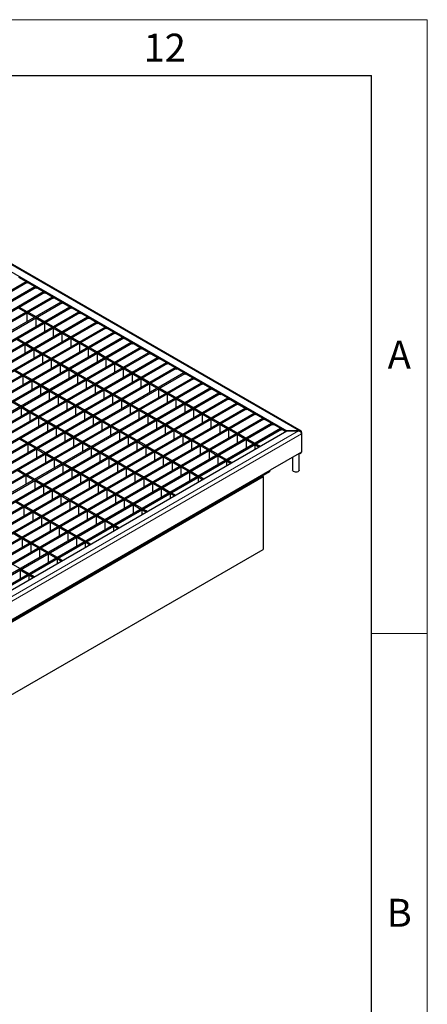
# Model space of a CAD drawing. Units: millimetres. Extents: x 75 to 2951, y 25 to 2075.
# Drawn here: x 2762 to 2945, y 1634 to 2075 of the extents above; entities that cross this region are included whole.
import ezdxf

# ---------------------------------------------------------------- set-up
doc = ezdxf.new("R2010")
doc.units = ezdxf.units.MM
doc.header["$LTSCALE"] = 5
doc.layers.get('0').update_dxf_attribs({"color": 1})
doc.layers.add('38772', color=7, linetype='Continuous')
doc.styles.add('SLDTEXTSTYLE2', font='TXT', dxfattribs={"width": 0.605})

# ---------------------------------------------------------------- blocks, each defined once
blk = doc.blocks.new('1029145-M_002_ISO')
at = {"color": 7, "linetype": 'Continuous', "lineweight": 30}
for p, q in [((2641.69, 2029.52), (2882.02, 1890.78)), ((2888.44, 1890.63), (2642.33, 2032.71)), ((2761.83, 1959.68), (2765.22, 1957.72)), ((2007.7, 1520.41), (2765.22, 1957.72)), ((2008.23, 1520.1), (2765.75, 1957.41)), ((2011.63, 1518.14), (2769.15, 1955.45)), ((2012.16, 1517.83), (2769.68, 1955.14)), ((2765.22, 1957.72), (2765.75, 1957.41)), ((2765.75, 1956.92), (2765.75, 1957.41)), ((2765.75, 1957.41), (2769.15, 1955.45)), ((2766.18, 1957.17), (2765.75, 1956.92)), ((2769.15, 1955.45), (2769.68, 1955.14)), ((2769.68, 1954.65), (2769.68, 1955.14)), ((2769.68, 1955.14), (2773.08, 1953.18)), ((2770.11, 1954.9), (2769.68, 1954.65)), ((2015.56, 1515.87), (2773.08, 1953.18)), ((2016.09, 1515.57), (2773.61, 1952.88)), ((2019.48, 1513.61), (2777.01, 1950.91)), ((2020.02, 1513.3), (2777.54, 1950.61)), ((2773.08, 1953.18), (2773.61, 1952.88)), ((2773.61, 1952.39), (2773.61, 1952.88)), ((2773.61, 1952.88), (2777.01, 1950.91)), ((2774.03, 1952.63), (2773.61, 1952.39)), ((2777.01, 1950.91), (2777.54, 1950.61)), ((2777.54, 1950.12), (2777.54, 1950.61)), ((2777.54, 1950.61), (2780.94, 1948.65)), ((2777.96, 1950.36), (2777.54, 1950.12)), ((2023.41, 1511.34), (2780.94, 1948.65)), ((2023.94, 1511.03), (2781.47, 1948.34)), ((2027.34, 1509.07), (2784.86, 1946.38)), ((2027.87, 1508.76), (2785.39, 1946.07)), ((2761.64, 1945.97), (2765.04, 1944.01)), ((2762.17, 1946.27), (2765.57, 1944.31)), ((2780.94, 1948.65), (2781.47, 1948.34)), ((2781.47, 1947.85), (2781.47, 1948.34)), ((2781.47, 1948.34), (2784.86, 1946.38)), ((2781.89, 1948.1), (2781.47, 1947.85)), ((2784.86, 1946.38), (2785.39, 1946.07)), ((2785.39, 1945.58), (2785.39, 1946.07)), ((2785.39, 1946.07), (2788.79, 1944.11)), ((2785.82, 1945.83), (2785.39, 1945.58)), ((2031.27, 1506.8), (2788.79, 1944.11)), ((2031.8, 1506.5), (2789.32, 1943.81)), ((2035.2, 1504.54), (2792.72, 1941.84)), ((2035.73, 1504.23), (2793.25, 1941.54)), ((2765.57, 1944.31), (2765.04, 1944.01)), ((2766.1, 1944.01), (2765.57, 1943.7)), ((2765.57, 1943.7), (2765.57, 1939.78)), ((2765.57, 1943.7), (2768.97, 1941.74)), ((2766.1, 1944.01), (2769.5, 1942.04)), ((2769.5, 1942.04), (2768.97, 1941.74)), ((2770.03, 1941.74), (2769.5, 1941.43)), ((2769.5, 1941.43), (2769.5, 1937.51)), ((2769.5, 1941.43), (2772.9, 1939.47)), ((2770.03, 1941.74), (2773.43, 1939.78)), ((2788.79, 1944.11), (2789.32, 1943.81)), ((2789.32, 1943.32), (2789.32, 1943.81)), ((2789.32, 1943.81), (2792.72, 1941.84)), ((2789.75, 1943.56), (2789.32, 1943.32)), ((2792.72, 1941.84), (2793.25, 1941.54)), ((2793.25, 1941.05), (2793.25, 1941.54)), ((2793.25, 1941.54), (2796.65, 1939.58)), ((2793.67, 1941.29), (2793.25, 1941.05)), ((2039.12, 1502.27), (2796.65, 1939.58)), ((2039.65, 1501.96), (2797.18, 1939.27)), ((2043.05, 1500), (2800.58, 1937.31)), ((2043.58, 1499.69), (2801.11, 1937)), ((2773.43, 1939.78), (2772.9, 1939.47)), ((2773.96, 1939.47), (2773.43, 1939.16)), ((2773.43, 1939.16), (2773.43, 1935.24)), ((2773.43, 1939.16), (2776.82, 1937.2)), ((2773.96, 1939.47), (2777.35, 1937.51)), ((2777.35, 1937.51), (2776.82, 1937.2)), ((2777.88, 1937.2), (2777.35, 1936.9)), ((2777.35, 1936.9), (2777.35, 1932.97)), ((2777.35, 1936.9), (2780.75, 1934.94)), ((2777.88, 1937.2), (2781.28, 1935.24)), ((2796.65, 1939.58), (2797.18, 1939.27)), ((2797.18, 1938.78), (2797.18, 1939.27)), ((2797.18, 1939.27), (2800.58, 1937.31)), ((2797.6, 1939.03), (2797.18, 1938.78)), ((2800.58, 1937.31), (2801.11, 1937)), ((2801.11, 1936.51), (2801.11, 1937)), ((2801.11, 1937), (2804.5, 1935.04)), ((2801.53, 1936.76), (2801.11, 1936.51)), ((2046.98, 1497.73), (2804.5, 1935.04)), ((2047.51, 1497.43), (2805.03, 1934.74)), ((2050.91, 1495.47), (2808.43, 1932.77)), ((2051.44, 1495.16), (2808.96, 1932.47)), ((2760.77, 1931.86), (2764.17, 1929.9)), ((2761.3, 1932.16), (2764.7, 1930.2)), ((2781.28, 1935.24), (2780.75, 1934.94)), ((2781.81, 1934.94), (2781.28, 1934.63)), ((2781.28, 1934.63), (2781.28, 1930.71)), ((2781.28, 1934.63), (2784.68, 1932.67)), ((2781.81, 1934.94), (2785.21, 1932.97)), ((2785.21, 1932.97), (2784.68, 1932.67)), ((2785.74, 1932.67), (2785.21, 1932.36)), ((2785.21, 1932.36), (2785.21, 1928.44)), ((2785.21, 1932.36), (2788.61, 1930.4)), ((2785.74, 1932.67), (2789.14, 1930.71)), ((2804.5, 1935.04), (2805.03, 1934.74)), ((2805.03, 1934.25), (2805.03, 1934.74)), ((2805.03, 1934.74), (2808.43, 1932.77)), ((2805.46, 1934.49), (2805.03, 1934.25)), ((2808.43, 1932.77), (2808.96, 1932.47)), ((2808.96, 1931.98), (2808.96, 1932.47)), ((2808.96, 1932.47), (2812.36, 1930.51)), ((2809.39, 1932.22), (2808.96, 1931.98)), ((2054.84, 1493.2), (2812.36, 1930.51)), ((2055.37, 1492.89), (2812.89, 1930.2)), ((2058.76, 1490.93), (2816.29, 1928.24)), ((2059.29, 1490.62), (2816.82, 1927.93)), ((2764.7, 1930.2), (2764.17, 1929.9)), ((2765.23, 1929.9), (2764.7, 1929.59)), ((2764.7, 1929.59), (2764.7, 1925.67)), ((2764.7, 1929.59), (2768.1, 1927.63)), ((2765.23, 1929.9), (2768.63, 1927.93)), ((2768.63, 1927.93), (2768.1, 1927.63)), ((2769.16, 1927.63), (2768.63, 1927.32)), ((2769.16, 1927.63), (2772.55, 1925.67)), ((2789.14, 1930.71), (2788.61, 1930.4)), ((2789.67, 1930.4), (2789.14, 1930.09)), ((2789.14, 1930.09), (2789.14, 1926.17)), ((2789.14, 1930.09), (2792.54, 1928.13)), ((2789.67, 1930.4), (2793.07, 1928.44)), ((2793.07, 1928.44), (2792.54, 1928.13)), ((2793.6, 1928.13), (2793.07, 1927.83)), ((2793.07, 1927.83), (2793.07, 1923.9)), ((2793.07, 1927.83), (2796.46, 1925.87)), ((2793.6, 1928.13), (2796.99, 1926.17)), ((2812.36, 1930.51), (2812.89, 1930.2)), ((2812.89, 1929.71), (2812.89, 1930.2)), ((2812.89, 1930.2), (2816.29, 1928.24)), ((2813.31, 1929.96), (2812.89, 1929.71)), ((2816.29, 1928.24), (2816.82, 1927.93)), ((2816.82, 1927.44), (2816.82, 1927.93)), ((2816.82, 1927.93), (2820.22, 1925.97)), ((2817.24, 1927.69), (2816.82, 1927.44)), ((2062.69, 1488.66), (2820.22, 1925.97)), ((2063.22, 1488.36), (2820.75, 1925.67)), ((2066.62, 1486.39), (2824.14, 1923.7)), ((2067.15, 1486.09), (2824.67, 1923.4)), ((2768.63, 1927.32), (2768.63, 1923.4)), ((2768.63, 1927.32), (2772.02, 1925.36)), ((2772.55, 1925.67), (2772.02, 1925.36)), ((2773.08, 1925.36), (2772.55, 1925.05)), ((2772.55, 1925.05), (2772.55, 1921.13)), ((2772.55, 1925.05), (2775.95, 1923.09)), ((2773.08, 1925.36), (2776.48, 1923.4)), ((2776.48, 1923.4), (2775.95, 1923.09)), ((2777.01, 1923.09), (2776.48, 1922.79)), ((2777.01, 1923.09), (2780.41, 1921.13)), ((2796.99, 1926.17), (2796.46, 1925.87)), ((2797.52, 1925.87), (2796.99, 1925.56)), ((2796.99, 1925.56), (2796.99, 1921.64)), ((2796.99, 1925.56), (2800.39, 1923.6)), ((2797.52, 1925.87), (2800.92, 1923.9)), ((2800.92, 1923.9), (2800.39, 1923.6)), ((2801.45, 1923.6), (2800.92, 1923.29)), ((2800.92, 1923.29), (2800.92, 1919.37)), ((2800.92, 1923.29), (2804.32, 1921.33)), ((2801.45, 1923.6), (2804.85, 1921.64)), ((2820.22, 1925.97), (2820.75, 1925.67)), ((2820.75, 1925.18), (2820.75, 1925.67)), ((2820.75, 1925.67), (2824.14, 1923.7)), ((2821.17, 1925.42), (2820.75, 1925.18)), ((2824.14, 1923.7), (2824.67, 1923.4)), ((2824.67, 1922.91), (2824.67, 1923.4)), ((2824.67, 1923.4), (2828.07, 1921.44)), ((2825.1, 1923.15), (2824.67, 1922.91)), ((2070.55, 1484.13), (2828.07, 1921.44)), ((2071.08, 1483.82), (2828.6, 1921.13)), ((2074.48, 1481.86), (2832, 1919.17)), ((2075.01, 1481.55), (2832.53, 1918.86)), ((2776.48, 1922.79), (2776.48, 1918.86)), ((2776.48, 1922.79), (2779.88, 1920.83)), ((2780.41, 1921.13), (2779.88, 1920.83)), ((2780.94, 1920.83), (2780.41, 1920.52)), ((2780.41, 1920.52), (2780.41, 1916.6)), ((2780.41, 1920.52), (2783.81, 1918.56)), ((2780.94, 1920.83), (2784.34, 1918.86)), ((2784.34, 1918.86), (2783.81, 1918.56)), ((2784.87, 1918.56), (2784.34, 1918.25)), ((2784.87, 1918.56), (2788.27, 1916.6)), ((2804.85, 1921.64), (2804.32, 1921.33)), ((2805.38, 1921.33), (2804.85, 1921.02)), ((2804.85, 1921.02), (2804.85, 1917.1)), ((2804.85, 1921.02), (2808.25, 1919.06)), ((2805.38, 1921.33), (2808.78, 1919.37)), ((2808.78, 1919.37), (2808.25, 1919.06)), ((2809.31, 1919.06), (2808.78, 1918.76)), ((2808.78, 1918.76), (2808.78, 1914.83)), ((2808.78, 1918.76), (2812.18, 1916.79)), ((2809.31, 1919.06), (2812.71, 1917.1)), ((2828.07, 1921.44), (2828.6, 1921.13)), ((2828.6, 1920.64), (2828.6, 1921.13)), ((2828.6, 1921.13), (2832, 1919.17)), ((2829.03, 1920.88), (2828.6, 1920.64)), ((2832, 1919.17), (2832.53, 1918.86)), ((2832.53, 1918.37), (2832.53, 1918.86)), ((2832.53, 1918.86), (2835.93, 1916.9)), ((2832.95, 1918.62), (2832.53, 1918.37)), ((2078.4, 1479.59), (2835.93, 1916.9)), ((2078.93, 1479.29), (2836.46, 1916.59)), ((2082.33, 1477.32), (2839.86, 1914.63)), ((2082.86, 1477.02), (2840.39, 1914.33)), ((2759.9, 1917.75), (2763.29, 1915.79)), ((2760.43, 1918.05), (2763.82, 1916.09)), ((2763.82, 1916.09), (2763.29, 1915.79)), ((2764.35, 1915.79), (2763.82, 1915.48)), ((2763.82, 1915.48), (2763.82, 1911.56)), ((2763.82, 1915.48), (2767.22, 1913.52)), ((2764.35, 1915.79), (2767.75, 1913.83)), ((2784.34, 1918.25), (2784.34, 1914.33)), ((2784.34, 1918.25), (2787.73, 1916.29)), ((2788.27, 1916.6), (2787.73, 1916.29)), ((2788.8, 1916.29), (2788.27, 1915.98)), ((2788.27, 1915.98), (2788.27, 1912.06)), ((2788.27, 1915.98), (2791.66, 1914.02)), ((2788.8, 1916.29), (2792.19, 1914.33)), ((2792.19, 1914.33), (2791.66, 1914.02)), ((2812.71, 1917.1), (2812.18, 1916.79)), ((2813.24, 1916.79), (2812.71, 1916.49)), ((2812.71, 1916.49), (2812.71, 1912.57)), ((2812.71, 1916.49), (2816.1, 1914.53)), ((2813.24, 1916.79), (2816.63, 1914.83)), ((2816.63, 1914.83), (2816.1, 1914.53)), ((2817.16, 1914.53), (2816.63, 1914.22)), ((2816.63, 1914.22), (2816.63, 1910.3)), ((2816.63, 1914.22), (2820.03, 1912.26)), ((2817.16, 1914.53), (2820.56, 1912.57)), ((2835.93, 1916.9), (2836.46, 1916.59)), ((2836.46, 1916.1), (2836.46, 1916.59)), ((2836.46, 1916.59), (2839.86, 1914.63)), ((2836.88, 1916.35), (2836.46, 1916.1)), ((2839.86, 1914.63), (2840.39, 1914.33)), ((2840.39, 1913.84), (2840.39, 1914.33)), ((2840.39, 1914.33), (2843.78, 1912.37)), ((2086.26, 1475.06), (2843.78, 1912.37)), ((2086.79, 1474.75), (2844.31, 1912.06)), ((2090.19, 1472.79), (2847.71, 1910.1)), ((2090.72, 1472.48), (2848.24, 1909.79)), ((2767.75, 1913.83), (2767.22, 1913.52)), ((2768.28, 1913.52), (2767.75, 1913.21)), ((2767.75, 1913.21), (2767.75, 1909.29)), ((2767.75, 1913.21), (2771.15, 1911.25)), ((2768.28, 1913.52), (2771.68, 1911.56)), ((2771.68, 1911.56), (2771.15, 1911.25)), ((2772.21, 1911.25), (2771.68, 1910.95)), ((2771.68, 1910.95), (2771.68, 1907.02)), ((2771.68, 1910.95), (2775.08, 1908.98)), ((2772.21, 1911.25), (2775.61, 1909.29)), ((2792.72, 1914.02), (2792.19, 1913.72)), ((2792.19, 1913.72), (2792.19, 1909.79)), ((2792.19, 1913.72), (2795.59, 1911.76)), ((2792.72, 1914.02), (2796.12, 1912.06)), ((2796.12, 1912.06), (2795.59, 1911.76)), ((2796.65, 1911.76), (2796.12, 1911.45)), ((2796.12, 1911.45), (2796.12, 1907.53)), ((2796.12, 1911.45), (2799.52, 1909.49)), ((2796.65, 1911.76), (2800.05, 1909.79)), ((2800.05, 1909.79), (2799.52, 1909.49)), ((2820.56, 1912.57), (2820.03, 1912.26)), ((2821.09, 1912.26), (2820.56, 1911.95)), ((2820.56, 1911.95), (2820.56, 1908.03)), ((2820.56, 1911.95), (2823.96, 1909.99)), ((2821.09, 1912.26), (2824.49, 1910.3)), ((2824.49, 1910.3), (2823.96, 1909.99)), ((2825.02, 1909.99), (2824.49, 1909.69)), ((2824.49, 1909.69), (2824.49, 1905.76)), ((2824.49, 1909.69), (2827.89, 1907.72)), ((2825.02, 1909.99), (2828.42, 1908.03)), ((2840.81, 1914.08), (2840.39, 1913.84)), ((2843.78, 1912.37), (2844.31, 1912.06)), ((2844.31, 1911.57), (2844.31, 1912.06)), ((2844.31, 1912.06), (2847.71, 1910.1)), ((2844.74, 1911.81), (2844.31, 1911.57)), ((2847.71, 1910.1), (2848.24, 1909.79)), ((2848.24, 1909.3), (2848.24, 1909.79)), ((2848.24, 1909.79), (2851.64, 1907.83)), ((2094.12, 1470.52), (2851.64, 1907.83)), ((2094.65, 1470.22), (2852.17, 1907.52)), ((2098.04, 1468.25), (2855.57, 1905.56)), ((2775.61, 1909.29), (2775.08, 1908.98)), ((2776.14, 1908.98), (2775.61, 1908.68)), ((2775.61, 1908.68), (2775.61, 1904.75)), ((2775.61, 1908.68), (2779.01, 1906.72)), ((2776.14, 1908.98), (2779.54, 1907.02)), ((2779.54, 1907.02), (2779.01, 1906.72)), ((2780.07, 1906.72), (2779.54, 1906.41)), ((2779.54, 1906.41), (2779.54, 1902.49)), ((2779.54, 1906.41), (2782.93, 1904.45)), ((2780.07, 1906.72), (2783.46, 1904.75)), ((2800.58, 1909.49), (2800.05, 1909.18)), ((2800.05, 1909.18), (2800.05, 1905.26)), ((2800.05, 1909.18), (2803.45, 1907.22)), ((2800.58, 1909.49), (2803.98, 1907.53)), ((2803.98, 1907.53), (2803.45, 1907.22)), ((2804.51, 1907.22), (2803.98, 1906.91)), ((2803.98, 1906.91), (2803.98, 1902.99)), ((2803.98, 1906.91), (2807.37, 1904.95)), ((2804.51, 1907.22), (2807.91, 1905.26)), ((2828.42, 1908.03), (2827.89, 1907.72)), ((2828.95, 1907.72), (2828.42, 1907.42)), ((2828.42, 1907.42), (2828.42, 1903.5)), ((2828.42, 1907.42), (2831.82, 1905.46)), ((2828.95, 1907.72), (2832.35, 1905.76)), ((2832.35, 1905.76), (2831.82, 1905.46)), ((2832.88, 1905.46), (2832.35, 1905.15)), ((2832.88, 1905.46), (2836.27, 1903.5)), ((2848.67, 1909.55), (2848.24, 1909.3)), ((2851.64, 1907.83), (2852.17, 1907.52)), ((2852.17, 1907.03), (2852.17, 1907.52)), ((2852.17, 1907.52), (2855.57, 1905.56)), ((2852.59, 1907.28), (2852.17, 1907.03)), ((2855.57, 1905.56), (2856.1, 1905.26)), ((2098.57, 1467.95), (2856.1, 1905.26)), ((2101.97, 1465.99), (2859.5, 1903.3)), ((2102.5, 1465.68), (2860.03, 1902.99)), ((2105.9, 1463.72), (2863.42, 1901.03)), ((2759.02, 1903.64), (2762.42, 1901.68)), ((2759.55, 1903.94), (2762.95, 1901.98)), ((2762.95, 1901.98), (2762.42, 1901.68)), ((2763.48, 1901.68), (2762.95, 1901.37)), ((2762.95, 1901.37), (2762.95, 1897.45)), ((2762.95, 1901.37), (2766.35, 1899.41)), ((2763.48, 1901.68), (2766.88, 1899.72)), ((2783.46, 1904.75), (2782.93, 1904.45)), ((2783.99, 1904.45), (2783.46, 1904.14)), ((2783.46, 1904.14), (2783.46, 1900.22)), ((2783.46, 1904.14), (2786.86, 1902.18)), ((2783.99, 1904.45), (2787.39, 1902.49)), ((2787.39, 1902.49), (2786.86, 1902.18)), ((2787.92, 1902.18), (2787.39, 1901.88)), ((2787.39, 1901.88), (2787.39, 1897.95)), ((2787.39, 1901.88), (2790.79, 1899.91)), ((2787.92, 1902.18), (2791.32, 1900.22)), ((2807.91, 1905.26), (2807.37, 1904.95)), ((2808.44, 1904.95), (2807.91, 1904.65)), ((2807.91, 1904.65), (2807.91, 1900.72)), ((2807.91, 1904.65), (2811.3, 1902.69)), ((2808.44, 1904.95), (2811.83, 1902.99)), ((2811.83, 1902.99), (2811.3, 1902.69)), ((2812.36, 1902.69), (2811.83, 1902.38)), ((2811.83, 1902.38), (2811.83, 1898.46)), ((2811.83, 1902.38), (2815.23, 1900.42)), ((2812.36, 1902.69), (2815.76, 1900.72)), ((2832.35, 1905.15), (2832.35, 1901.23)), ((2832.35, 1905.15), (2835.74, 1903.19)), ((2836.27, 1903.5), (2835.74, 1903.19)), ((2836.8, 1903.19), (2836.27, 1902.88)), ((2836.27, 1902.88), (2836.27, 1898.96)), ((2836.27, 1902.88), (2839.67, 1900.92)), ((2836.8, 1903.19), (2840.2, 1901.23)), ((2840.2, 1901.23), (2839.67, 1900.92)), ((2840.73, 1900.92), (2840.2, 1900.62)), ((2840.73, 1900.92), (2844.13, 1898.96)), ((2856.1, 1904.77), (2856.1, 1905.26)), ((2856.1, 1905.26), (2859.5, 1903.3)), ((2856.52, 1905.01), (2856.1, 1904.77)), ((2859.5, 1903.3), (2860.03, 1902.99)), ((2860.03, 1902.5), (2860.03, 1902.99)), ((2860.03, 1902.99), (2863.42, 1901.03)), ((2860.45, 1902.74), (2860.03, 1902.5)), ((2863.42, 1901.03), (2863.95, 1900.72)), ((2106.43, 1463.41), (2863.95, 1900.72)), ((2109.83, 1461.45), (2867.35, 1898.76)), ((2110.36, 1461.15), (2867.88, 1898.45)), ((2113.76, 1459.18), (2871.28, 1896.49)), ((2766.88, 1899.72), (2766.35, 1899.41)), ((2767.41, 1899.41), (2766.88, 1899.1)), ((2766.88, 1899.1), (2766.88, 1895.18)), ((2766.88, 1899.1), (2770.28, 1897.14)), ((2767.41, 1899.41), (2770.81, 1897.45)), ((2770.81, 1897.45), (2770.28, 1897.14)), ((2771.34, 1897.14), (2770.81, 1896.84)), ((2770.81, 1896.84), (2770.81, 1892.91)), ((2770.81, 1896.84), (2774.2, 1894.87)), ((2771.34, 1897.14), (2774.73, 1895.18)), ((2791.32, 1900.22), (2790.79, 1899.91)), ((2791.85, 1899.91), (2791.32, 1899.61)), ((2791.32, 1899.61), (2791.32, 1895.68)), ((2791.32, 1899.61), (2794.72, 1897.65)), ((2791.85, 1899.91), (2795.25, 1897.95)), ((2795.25, 1897.95), (2794.72, 1897.65)), ((2795.78, 1897.65), (2795.25, 1897.34)), ((2795.25, 1897.34), (2795.25, 1893.42)), ((2795.25, 1897.34), (2798.65, 1895.38)), ((2795.78, 1897.65), (2799.18, 1895.68)), ((2815.76, 1900.72), (2815.23, 1900.42)), ((2816.29, 1900.42), (2815.76, 1900.11)), ((2815.76, 1900.11), (2815.76, 1896.19)), ((2815.76, 1900.11), (2819.16, 1898.15)), ((2816.29, 1900.42), (2819.69, 1898.46)), ((2819.69, 1898.46), (2819.16, 1898.15)), ((2820.22, 1898.15), (2819.69, 1897.84)), ((2819.69, 1897.84), (2819.69, 1893.92)), ((2819.69, 1897.84), (2823.09, 1895.88)), ((2820.22, 1898.15), (2823.62, 1896.19)), ((2840.2, 1900.62), (2840.2, 1896.69)), ((2840.2, 1900.62), (2843.6, 1898.65)), ((2844.13, 1898.96), (2843.6, 1898.65)), ((2844.66, 1898.65), (2844.13, 1898.35)), ((2844.13, 1898.35), (2844.13, 1894.43)), ((2844.13, 1898.35), (2847.53, 1896.39)), ((2844.66, 1898.65), (2848.06, 1896.69)), ((2848.06, 1896.69), (2847.53, 1896.39)), ((2863.95, 1900.23), (2863.95, 1900.72)), ((2863.95, 1900.72), (2867.35, 1898.76)), ((2864.38, 1900.48), (2863.95, 1900.23)), ((2867.35, 1898.76), (2867.88, 1898.45)), ((2867.88, 1897.96), (2867.88, 1898.45)), ((2867.88, 1898.45), (2871.28, 1896.49)), ((2868.31, 1898.21), (2867.88, 1897.96)), ((2871.28, 1896.49), (2871.81, 1896.19)), ((2114.29, 1458.88), (2871.81, 1896.19)), ((2117.68, 1456.92), (2875.21, 1894.23)), ((2118.21, 1456.61), (2875.74, 1893.92)), ((2774.73, 1895.18), (2774.2, 1894.87)), ((2775.27, 1894.87), (2774.73, 1894.57)), ((2774.73, 1894.57), (2774.73, 1890.65)), ((2774.73, 1894.57), (2778.13, 1892.61)), ((2775.27, 1894.87), (2778.66, 1892.91)), ((2778.66, 1892.91), (2778.13, 1892.61)), ((2779.19, 1892.61), (2778.66, 1892.3)), ((2778.66, 1892.3), (2778.66, 1888.38)), ((2778.66, 1892.3), (2782.06, 1890.34)), ((2779.19, 1892.61), (2782.59, 1890.65)), ((2799.18, 1895.68), (2798.65, 1895.38)), ((2799.71, 1895.38), (2799.18, 1895.07)), ((2799.18, 1895.07), (2799.18, 1891.15)), ((2799.18, 1895.07), (2802.57, 1893.11)), ((2799.71, 1895.38), (2803.1, 1893.42)), ((2803.1, 1893.42), (2802.57, 1893.11)), ((2803.63, 1893.11), (2803.1, 1892.8)), ((2803.1, 1892.8), (2803.1, 1888.88)), ((2803.1, 1892.8), (2806.5, 1890.84)), ((2803.63, 1893.11), (2807.03, 1891.15)), ((2823.62, 1896.19), (2823.09, 1895.88)), ((2824.15, 1895.88), (2823.62, 1895.58)), ((2823.62, 1895.58), (2823.62, 1891.65)), ((2823.62, 1895.58), (2827.01, 1893.62)), ((2824.15, 1895.88), (2827.55, 1893.92)), ((2827.55, 1893.92), (2827.01, 1893.62)), ((2828.08, 1893.62), (2827.55, 1893.31)), ((2827.55, 1893.31), (2827.55, 1889.39)), ((2827.55, 1893.31), (2830.94, 1891.35)), ((2828.08, 1893.62), (2831.47, 1891.65)), ((2848.59, 1896.39), (2848.06, 1896.08)), ((2848.06, 1896.08), (2848.06, 1892.16)), ((2848.06, 1896.08), (2851.46, 1894.12)), ((2848.59, 1896.39), (2851.99, 1894.43)), ((2851.99, 1894.43), (2851.46, 1894.12)), ((2852.52, 1894.12), (2851.99, 1893.81)), ((2851.99, 1893.81), (2851.99, 1889.89)), ((2851.99, 1893.81), (2855.38, 1891.85)), ((2852.52, 1894.12), (2855.91, 1892.16)), ((2855.91, 1892.16), (2855.38, 1891.85)), ((2871.81, 1895.7), (2871.81, 1896.19)), ((2871.81, 1896.19), (2875.21, 1894.23)), ((2872.23, 1895.94), (2871.81, 1895.7)), ((2875.21, 1894.23), (2875.74, 1893.92)), ((2875.74, 1893.43), (2875.74, 1893.92)), ((2875.74, 1893.92), (2879.14, 1891.96)), ((2876.16, 1893.67), (2875.74, 1893.43)), ((2121.61, 1454.65), (2879.14, 1891.96)), ((2122.14, 1454.34), (2879.67, 1891.65)), ((2123.65, 1452.99), (2882.02, 1890.78)), ((2782.59, 1890.65), (2782.06, 1890.34)), ((2783.12, 1890.34), (2782.59, 1890.03)), ((2782.59, 1890.03), (2782.59, 1886.11)), ((2782.59, 1890.03), (2785.99, 1888.07)), ((2783.12, 1890.34), (2786.52, 1888.38)), ((2786.52, 1888.38), (2785.99, 1888.07)), ((2787.05, 1888.07), (2786.52, 1887.77)), ((2786.52, 1887.77), (2786.52, 1883.84)), ((2786.52, 1887.77), (2789.92, 1885.8)), ((2787.05, 1888.07), (2790.45, 1886.11)), ((2807.03, 1891.15), (2806.5, 1890.84)), ((2807.56, 1890.84), (2807.03, 1890.54)), ((2807.03, 1890.54), (2807.03, 1886.61)), ((2807.03, 1890.54), (2810.43, 1888.58)), ((2807.56, 1890.84), (2810.96, 1888.88)), ((2810.96, 1888.88), (2810.43, 1888.58)), ((2811.49, 1888.58), (2810.96, 1888.27)), ((2810.96, 1888.27), (2810.96, 1884.35)), ((2810.96, 1888.27), (2814.36, 1886.31)), ((2811.49, 1888.58), (2814.89, 1886.61)), ((2831.47, 1891.65), (2830.94, 1891.35)), ((2832, 1891.35), (2831.47, 1891.04)), ((2831.47, 1891.04), (2831.47, 1887.12)), ((2831.47, 1891.04), (2834.87, 1889.08)), ((2832, 1891.35), (2835.4, 1889.39)), ((2835.4, 1889.39), (2834.87, 1889.08)), ((2835.93, 1889.08), (2835.4, 1888.77)), ((2835.4, 1888.77), (2835.4, 1884.85)), ((2835.4, 1888.77), (2838.8, 1886.81)), ((2835.93, 1889.08), (2839.33, 1887.12)), ((2856.44, 1891.85), (2855.91, 1891.55)), ((2855.91, 1891.55), (2855.91, 1887.62)), ((2855.91, 1891.55), (2859.31, 1889.58)), ((2856.44, 1891.85), (2859.84, 1889.89)), ((2859.84, 1889.89), (2859.31, 1889.58)), ((2860.37, 1889.58), (2859.84, 1889.28)), ((2859.84, 1889.28), (2859.84, 1885.35)), ((2859.84, 1889.28), (2863.24, 1887.32)), ((2860.37, 1889.58), (2863.77, 1887.62)), ((2879.14, 1891.96), (2879.67, 1891.65)), ((2879.67, 1891.16), (2879.67, 1891.65)), ((2879.67, 1891.65), (2881.59, 1890.54)), ((2880.09, 1891.41), (2879.67, 1891.16)), ((2882.02, 1890.78), (2887.32, 1890.78)), ((2887.53, 1890.78), (2882.02, 1890.78)), ((2888.24, 1890.34), (2888.24, 1890.69)), ((2888.66, 1890.13), (2888.66, 1889.52)), ((2888.66, 1889.52), (2888.66, 1881.35)), ((2762.61, 1887.57), (2762.08, 1887.26)), ((2762.08, 1887.26), (2765.48, 1885.3)), ((2762.61, 1887.57), (2766.01, 1885.61)), ((2766.01, 1885.61), (2765.48, 1885.3)), ((2766.54, 1885.3), (2766.01, 1884.99)), ((2766.01, 1884.99), (2766.01, 1881.07)), ((2766.01, 1884.99), (2769.4, 1883.03)), ((2766.54, 1885.3), (2769.93, 1883.34)), ((2769.93, 1883.34), (2769.4, 1883.03)), ((2790.45, 1886.11), (2789.92, 1885.8)), ((2790.98, 1885.8), (2790.45, 1885.5)), ((2790.45, 1885.5), (2790.45, 1881.58)), ((2790.45, 1885.5), (2793.84, 1883.54)), ((2790.98, 1885.8), (2794.37, 1883.84)), ((2794.37, 1883.84), (2793.84, 1883.54)), ((2794.91, 1883.54), (2794.37, 1883.23)), ((2794.37, 1883.23), (2794.37, 1879.31)), ((2794.37, 1883.23), (2797.77, 1881.27)), ((2794.91, 1883.54), (2798.3, 1881.58)), ((2814.89, 1886.61), (2814.36, 1886.31)), ((2815.42, 1886.31), (2814.89, 1886)), ((2814.89, 1886), (2814.89, 1882.08)), ((2814.89, 1886), (2818.29, 1884.04)), ((2815.42, 1886.31), (2818.82, 1884.35)), ((2818.82, 1884.35), (2818.29, 1884.04)), ((2819.35, 1884.04), (2818.82, 1883.73)), ((2818.82, 1883.73), (2818.82, 1879.81)), ((2818.82, 1883.73), (2822.21, 1881.77)), ((2819.35, 1884.04), (2822.74, 1882.08)), ((2839.33, 1887.12), (2838.8, 1886.81)), ((2839.86, 1886.81), (2839.33, 1886.51)), ((2839.33, 1886.51), (2839.33, 1882.58)), ((2839.33, 1886.51), (2842.73, 1884.54)), ((2839.86, 1886.81), (2843.26, 1884.85)), ((2843.26, 1884.85), (2842.73, 1884.54)), ((2843.79, 1884.54), (2843.26, 1884.24)), ((2843.26, 1884.24), (2843.26, 1880.32)), ((2843.26, 1884.24), (2846.65, 1882.28)), ((2843.79, 1884.54), (2847.18, 1882.58)), ((2863.77, 1887.62), (2863.24, 1887.32)), ((2864.3, 1887.32), (2863.77, 1887.01)), ((2863.77, 1887.01), (2863.77, 1883.09)), ((2863.77, 1887.01), (2867.17, 1885.05)), ((2864.3, 1887.32), (2867.7, 1885.35)), ((2867.7, 1885.35), (2867.17, 1885.05)), ((2868.23, 1885.05), (2867.7, 1884.74)), ((2867.7, 1884.74), (2867.7, 1882.52)), ((2867.7, 1884.74), (2869.2, 1883.88)), ((2868.23, 1885.05), (2869.73, 1884.18)), ((2869.73, 1884.18), (2869.2, 1883.88)), ((2869.2, 1883.88), (2869.2, 1883.39)), ((2869.73, 1884.18), (2869.73, 1883.69)), ((2770.46, 1883.03), (2769.93, 1882.73)), ((2769.93, 1882.73), (2769.93, 1878.8)), ((2769.93, 1882.73), (2773.33, 1880.76)), ((2770.46, 1883.03), (2773.86, 1881.07)), ((2773.86, 1881.07), (2773.33, 1880.76)), ((2774.39, 1880.76), (2773.86, 1880.46)), ((2773.86, 1880.46), (2773.86, 1876.54)), ((2773.86, 1880.46), (2777.26, 1878.5)), ((2774.39, 1880.76), (2777.79, 1878.8)), ((2798.3, 1881.58), (2797.77, 1881.27)), ((2798.83, 1881.27), (2798.3, 1880.96)), ((2798.3, 1880.96), (2798.3, 1877.04)), ((2798.3, 1880.96), (2801.7, 1879)), ((2798.83, 1881.27), (2802.23, 1879.31)), ((2802.23, 1879.31), (2801.7, 1879)), ((2802.76, 1879), (2802.23, 1878.7)), ((2802.76, 1879), (2806.16, 1877.04)), ((2822.74, 1882.08), (2822.21, 1881.77)), ((2823.27, 1881.77), (2822.74, 1881.47)), ((2822.74, 1881.47), (2822.74, 1877.54)), ((2822.74, 1881.47), (2826.14, 1879.51)), ((2823.27, 1881.77), (2826.67, 1879.81)), ((2826.67, 1879.81), (2826.14, 1879.51)), ((2827.2, 1879.51), (2826.67, 1879.2)), ((2826.67, 1879.2), (2826.67, 1875.28)), ((2826.67, 1879.2), (2830.07, 1877.24)), ((2827.2, 1879.51), (2830.6, 1877.54)), ((2847.18, 1882.58), (2846.65, 1882.28)), ((2847.72, 1882.28), (2847.18, 1881.97)), ((2847.18, 1881.97), (2847.18, 1878.05)), ((2847.18, 1881.97), (2850.58, 1880.01)), ((2847.72, 1882.28), (2851.11, 1880.32)), ((2851.11, 1880.32), (2850.58, 1880.01)), ((2851.64, 1880.01), (2851.11, 1879.7)), ((2851.11, 1879.7), (2851.11, 1875.78)), ((2851.11, 1879.7), (2854.51, 1877.74)), ((2851.64, 1880.01), (2855.04, 1878.05)), ((2888.66, 1881.35), (2874.63, 1873.25)), ((2884.62, 1879.02), (2884.62, 1873.23)), ((2887.62, 1873.23), (2887.62, 1880.75)), ((2887.86, 1880.89), (2888.24, 1880.68)), ((2888.24, 1880.68), (2888.24, 1881.11)), ((2777.79, 1878.8), (2777.26, 1878.5)), ((2778.32, 1878.5), (2777.79, 1878.19)), ((2777.79, 1878.19), (2777.79, 1874.27)), ((2777.79, 1878.19), (2781.19, 1876.23)), ((2778.32, 1878.5), (2781.72, 1876.54)), ((2781.72, 1876.54), (2781.19, 1876.23)), ((2782.25, 1876.23), (2781.72, 1875.92)), ((2781.72, 1875.92), (2781.72, 1872)), ((2781.72, 1875.92), (2785.12, 1873.96)), ((2782.25, 1876.23), (2785.65, 1874.27)), ((2802.23, 1878.7), (2802.23, 1874.77)), ((2802.23, 1878.7), (2805.63, 1876.73)), ((2806.16, 1877.04), (2805.63, 1876.73)), ((2806.69, 1876.73), (2806.16, 1876.43)), ((2806.16, 1876.43), (2806.16, 1872.5)), ((2806.16, 1876.43), (2809.56, 1874.47)), ((2806.69, 1876.73), (2810.09, 1874.77)), ((2810.09, 1874.77), (2809.56, 1874.47)), ((2810.62, 1874.47), (2810.09, 1874.16)), ((2810.62, 1874.47), (2814.01, 1872.5)), ((2830.6, 1877.54), (2830.07, 1877.24)), ((2831.13, 1877.24), (2830.6, 1876.93)), ((2830.6, 1876.93), (2830.6, 1873.01)), ((2830.6, 1876.93), (2834, 1874.97)), ((2831.13, 1877.24), (2834.53, 1875.28)), ((2834.53, 1875.28), (2834, 1874.97)), ((2835.06, 1874.97), (2834.53, 1874.66)), ((2834.53, 1874.66), (2834.53, 1870.74)), ((2834.53, 1874.66), (2837.93, 1872.7)), ((2835.06, 1874.97), (2838.46, 1873.01)), ((2855.04, 1878.05), (2854.51, 1877.74)), ((2855.57, 1877.74), (2855.04, 1877.44)), ((2855.04, 1877.44), (2855.04, 1875.21)), ((2855.04, 1877.44), (2856.54, 1876.57)), ((2855.57, 1877.74), (2857.07, 1876.87)), ((2857.07, 1876.87), (2856.54, 1876.57)), ((2856.54, 1876.57), (2856.54, 1876.08)), ((2857.07, 1876.87), (2857.07, 1876.38)), ((2137.92, 1447.54), (2874.29, 1872.63)), ((2141.32, 1448.9), (2871.41, 1870.37)), ((2761.2, 1873.15), (2764.6, 1871.19)), ((2761.73, 1873.46), (2765.13, 1871.5)), ((2765.13, 1871.5), (2764.6, 1871.19)), ((2765.66, 1871.19), (2765.13, 1870.88)), ((2765.13, 1870.88), (2765.13, 1866.96)), ((2765.13, 1870.88), (2768.53, 1868.92)), ((2765.66, 1871.19), (2769.06, 1869.23)), ((2785.65, 1874.27), (2785.12, 1873.96)), ((2786.18, 1873.96), (2785.65, 1873.66)), ((2785.65, 1873.66), (2785.65, 1869.73)), ((2785.65, 1873.66), (2789.04, 1871.69)), ((2786.18, 1873.96), (2789.57, 1872)), ((2789.57, 1872), (2789.04, 1871.69)), ((2790.1, 1871.69), (2789.57, 1871.39)), ((2789.57, 1871.39), (2789.57, 1867.47)), ((2789.57, 1871.39), (2792.97, 1869.43)), ((2790.1, 1871.69), (2793.5, 1869.73)), ((2810.09, 1874.16), (2810.09, 1870.24)), ((2810.09, 1874.16), (2813.48, 1872.2)), ((2814.01, 1872.5), (2813.48, 1872.2)), ((2814.54, 1872.2), (2814.01, 1871.89)), ((2814.01, 1871.89), (2814.01, 1867.97)), ((2814.01, 1871.89), (2817.41, 1869.93)), ((2814.54, 1872.2), (2817.94, 1870.24)), ((2817.94, 1870.24), (2817.41, 1869.93)), ((2838.46, 1873.01), (2837.93, 1872.7)), ((2838.99, 1872.7), (2838.46, 1872.4)), ((2838.46, 1872.4), (2838.46, 1868.47)), ((2838.46, 1872.4), (2841.85, 1870.44)), ((2838.99, 1872.7), (2842.38, 1870.74)), ((2842.38, 1870.74), (2841.85, 1870.44)), ((2842.91, 1870.44), (2842.38, 1870.13)), ((2842.38, 1870.13), (2842.38, 1867.9)), ((2842.38, 1870.13), (2843.89, 1869.26)), ((2842.91, 1870.44), (2844.42, 1869.57)), ((2870.89, 1870.67), (2871.41, 1870.37)), ((2871.41, 1870.37), (2871.41, 1837.71)), ((2769.06, 1869.23), (2768.53, 1868.92)), ((2769.59, 1868.92), (2769.06, 1868.62)), ((2769.06, 1868.62), (2769.06, 1864.69)), ((2769.06, 1868.62), (2772.46, 1866.66)), ((2769.59, 1868.92), (2772.99, 1866.96)), ((2772.99, 1866.96), (2772.46, 1866.66)), ((2773.52, 1866.66), (2772.99, 1866.35)), ((2772.99, 1866.35), (2772.99, 1862.43)), ((2772.99, 1866.35), (2776.39, 1864.39)), ((2773.52, 1866.66), (2776.92, 1864.69)), ((2793.5, 1869.73), (2792.97, 1869.43)), ((2794.03, 1869.43), (2793.5, 1869.12)), ((2793.5, 1869.12), (2793.5, 1865.2)), ((2793.5, 1869.12), (2796.9, 1867.16)), ((2794.03, 1869.43), (2797.43, 1867.47)), ((2797.43, 1867.47), (2796.9, 1867.16)), ((2797.96, 1867.16), (2797.43, 1866.85)), ((2797.43, 1866.85), (2797.43, 1862.93)), ((2797.43, 1866.85), (2800.83, 1864.89)), ((2797.96, 1867.16), (2801.36, 1865.2)), ((2818.47, 1869.93), (2817.94, 1869.62)), ((2817.94, 1869.62), (2817.94, 1865.7)), ((2817.94, 1869.62), (2821.34, 1867.66)), ((2818.47, 1869.93), (2821.87, 1867.97)), ((2821.87, 1867.97), (2821.34, 1867.66)), ((2822.4, 1867.66), (2821.87, 1867.36)), ((2821.87, 1867.36), (2821.87, 1863.43)), ((2821.87, 1867.36), (2825.27, 1865.4)), ((2822.4, 1867.66), (2825.8, 1865.7)), ((2825.8, 1865.7), (2825.27, 1865.4)), ((2844.42, 1869.57), (2843.89, 1869.26)), ((2843.89, 1869.26), (2843.89, 1868.77)), ((2844.42, 1869.57), (2844.42, 1869.08)), ((2776.92, 1864.69), (2776.39, 1864.39)), ((2777.45, 1864.39), (2776.92, 1864.08)), ((2776.92, 1864.08), (2776.92, 1860.16)), ((2776.92, 1864.08), (2780.31, 1862.12)), ((2777.45, 1864.39), (2780.84, 1862.43)), ((2780.84, 1862.43), (2780.31, 1862.12)), ((2781.37, 1862.12), (2780.84, 1861.81)), ((2780.84, 1861.81), (2780.84, 1857.89)), ((2780.84, 1861.81), (2784.24, 1859.85)), ((2781.37, 1862.12), (2784.77, 1860.16)), ((2801.36, 1865.2), (2800.83, 1864.89)), ((2801.89, 1864.89), (2801.36, 1864.59)), ((2801.36, 1864.59), (2801.36, 1860.66)), ((2801.36, 1864.59), (2804.76, 1862.62)), ((2801.89, 1864.89), (2805.29, 1862.93)), ((2805.29, 1862.93), (2804.76, 1862.62)), ((2805.82, 1862.62), (2805.29, 1862.32)), ((2805.29, 1862.32), (2805.29, 1858.4)), ((2805.29, 1862.32), (2808.68, 1860.36)), ((2805.82, 1862.62), (2809.21, 1860.66)), ((2826.33, 1865.4), (2825.8, 1865.09)), ((2825.8, 1865.09), (2825.8, 1861.17)), ((2825.8, 1865.09), (2829.2, 1863.13)), ((2826.33, 1865.4), (2829.73, 1863.43)), ((2829.73, 1863.43), (2829.2, 1863.13)), ((2830.26, 1863.13), (2829.73, 1862.82)), ((2829.73, 1862.82), (2829.73, 1860.6)), ((2829.73, 1862.82), (2831.23, 1861.95)), ((2830.26, 1863.13), (2831.76, 1862.26)), ((2831.76, 1862.26), (2831.23, 1861.95)), ((2831.23, 1861.95), (2831.23, 1861.46)), ((2831.76, 1862.26), (2831.76, 1861.77)), ((2760.33, 1859.04), (2763.73, 1857.08)), ((2760.86, 1859.35), (2764.26, 1857.39)), ((2764.26, 1857.39), (2763.73, 1857.08)), ((2764.79, 1857.08), (2764.26, 1856.77)), ((2764.26, 1856.77), (2764.26, 1852.85)), ((2764.26, 1856.77), (2767.66, 1854.81)), ((2764.79, 1857.08), (2768.19, 1855.12)), ((2784.77, 1860.16), (2784.24, 1859.85)), ((2785.3, 1859.85), (2784.77, 1859.55)), ((2784.77, 1859.55), (2784.77, 1855.62)), ((2784.77, 1859.55), (2788.17, 1857.58)), ((2785.3, 1859.85), (2788.7, 1857.89)), ((2788.7, 1857.89), (2788.17, 1857.58)), ((2789.23, 1857.58), (2788.7, 1857.28)), ((2788.7, 1857.28), (2788.7, 1853.36)), ((2788.7, 1857.28), (2792.1, 1855.32)), ((2789.23, 1857.58), (2792.63, 1855.62)), ((2809.21, 1860.66), (2808.68, 1860.36)), ((2809.74, 1860.36), (2809.21, 1860.05)), ((2809.21, 1860.05), (2809.21, 1856.13)), ((2809.21, 1860.05), (2812.61, 1858.09)), ((2809.74, 1860.36), (2813.14, 1858.4)), ((2813.14, 1858.4), (2812.61, 1858.09)), ((2813.67, 1858.09), (2813.14, 1857.78)), ((2813.14, 1857.78), (2813.14, 1853.86)), ((2813.14, 1857.78), (2816.54, 1855.82)), ((2813.67, 1858.09), (2817.07, 1856.13)), ((2768.19, 1855.12), (2767.66, 1854.81)), ((2768.72, 1854.81), (2768.19, 1854.51)), ((2768.19, 1854.51), (2768.19, 1850.58)), ((2768.19, 1854.51), (2771.58, 1852.55)), ((2768.72, 1854.81), (2772.12, 1852.85)), ((2772.12, 1852.85), (2771.58, 1852.55)), ((2772.65, 1852.55), (2772.12, 1852.24)), ((2772.65, 1852.55), (2776.04, 1850.58)), ((2792.63, 1855.62), (2792.1, 1855.32)), ((2793.16, 1855.32), (2792.63, 1855.01)), ((2792.63, 1855.01), (2792.63, 1851.09)), ((2792.63, 1855.01), (2796.03, 1853.05)), ((2793.16, 1855.32), (2796.56, 1853.36)), ((2796.56, 1853.36), (2796.03, 1853.05)), ((2797.09, 1853.05), (2796.56, 1852.74)), ((2796.56, 1852.74), (2796.56, 1848.82)), ((2796.56, 1852.74), (2799.95, 1850.78)), ((2797.09, 1853.05), (2800.48, 1851.09)), ((2817.07, 1856.13), (2816.54, 1855.82)), ((2817.6, 1855.82), (2817.07, 1855.52)), ((2817.07, 1855.52), (2817.07, 1853.29)), ((2817.07, 1855.52), (2818.57, 1854.65)), ((2817.6, 1855.82), (2819.1, 1854.95)), ((2819.1, 1854.95), (2818.57, 1854.65)), ((2818.57, 1854.65), (2818.57, 1854.16)), ((2819.1, 1854.95), (2819.1, 1854.46)), ((2772.12, 1852.24), (2772.12, 1848.32)), ((2772.12, 1852.24), (2775.51, 1850.28)), ((2776.04, 1850.58), (2775.51, 1850.28)), ((2776.57, 1850.28), (2776.04, 1849.97)), ((2776.04, 1849.97), (2776.04, 1846.05)), ((2776.04, 1849.97), (2779.44, 1848.01)), ((2776.57, 1850.28), (2779.97, 1848.32)), ((2779.97, 1848.32), (2779.44, 1848.01)), ((2780.5, 1848.01), (2779.97, 1847.7)), ((2780.5, 1848.01), (2783.9, 1846.05)), ((2800.48, 1851.09), (2799.95, 1850.78)), ((2801.01, 1850.78), (2800.48, 1850.48)), ((2800.48, 1850.48), (2800.48, 1846.55)), ((2800.48, 1850.48), (2803.88, 1848.51)), ((2801.01, 1850.78), (2804.41, 1848.82)), ((2804.41, 1848.82), (2803.88, 1848.51)), ((2804.94, 1848.51), (2804.41, 1848.21)), ((2804.41, 1848.21), (2804.41, 1845.98)), ((2804.41, 1848.21), (2805.91, 1847.34)), ((2804.94, 1848.51), (2806.45, 1847.65)), ((2759.46, 1844.93), (2762.86, 1842.97)), ((2759.99, 1845.24), (2763.39, 1843.28)), ((2779.97, 1847.7), (2779.97, 1843.78)), ((2779.97, 1847.7), (2783.37, 1845.74)), ((2783.9, 1846.05), (2783.37, 1845.74)), ((2784.43, 1845.74), (2783.9, 1845.44)), ((2783.9, 1845.44), (2783.9, 1841.51)), ((2783.9, 1845.44), (2787.3, 1843.48)), ((2784.43, 1845.74), (2787.83, 1843.78)), ((2787.83, 1843.78), (2787.3, 1843.48)), ((2806.45, 1847.65), (2805.91, 1847.34)), ((2805.91, 1847.34), (2805.91, 1846.85)), ((2806.45, 1847.65), (2806.45, 1847.16)), ((2763.39, 1843.28), (2762.86, 1842.97)), ((2763.92, 1842.97), (2763.39, 1842.67)), ((2763.39, 1842.67), (2763.39, 1838.74)), ((2763.39, 1842.67), (2766.78, 1840.7)), ((2763.92, 1842.97), (2767.31, 1841.01)), ((2767.31, 1841.01), (2766.78, 1840.7)), ((2767.84, 1840.7), (2767.31, 1840.4)), ((2767.31, 1840.4), (2767.31, 1836.47)), ((2767.31, 1840.4), (2770.71, 1838.44)), ((2767.84, 1840.7), (2771.24, 1838.74)), ((2788.36, 1843.48), (2787.83, 1843.17)), ((2787.83, 1843.17), (2787.83, 1839.25)), ((2787.83, 1843.17), (2791.22, 1841.21)), ((2788.36, 1843.48), (2791.75, 1841.51)), ((2791.75, 1841.51), (2791.22, 1841.21)), ((2792.29, 1841.21), (2791.75, 1840.9)), ((2791.75, 1840.9), (2791.75, 1838.68)), ((2791.75, 1840.9), (2793.26, 1840.03)), ((2792.29, 1841.21), (2793.79, 1840.34)), ((2793.79, 1840.34), (2793.26, 1840.03)), ((2793.26, 1840.03), (2793.26, 1839.54)), ((2793.79, 1840.34), (2793.79, 1839.85)), ((2141.32, 1416.24), (2871.41, 1837.71)), ((2771.24, 1838.74), (2770.71, 1838.44)), ((2771.77, 1838.44), (2771.24, 1838.13)), ((2771.24, 1838.13), (2771.24, 1834.21)), ((2771.24, 1838.13), (2774.64, 1836.17)), ((2771.77, 1838.44), (2775.17, 1836.47)), ((2775.17, 1836.47), (2774.64, 1836.17)), ((2775.7, 1836.17), (2775.17, 1835.86)), ((2775.17, 1835.86), (2775.17, 1831.94)), ((2775.17, 1835.86), (2778.57, 1833.9)), ((2775.7, 1836.17), (2779.1, 1834.21)), ((2759.11, 1831.13), (2762.51, 1829.17)), ((2779.1, 1834.21), (2778.57, 1833.9)), ((2779.63, 1833.9), (2779.1, 1833.59)), ((2779.1, 1833.59), (2779.1, 1831.37)), ((2779.1, 1833.59), (2780.6, 1832.73)), ((2779.63, 1833.9), (2781.13, 1833.03)), ((2781.13, 1833.03), (2780.6, 1832.73)), ((2780.6, 1832.73), (2780.6, 1832.24)), ((2781.13, 1833.03), (2781.13, 1832.54)), ((2762.51, 1829.17), (2761.98, 1828.86)), ((2763.04, 1828.86), (2762.51, 1828.56)), ((2762.51, 1828.56), (2762.51, 1824.63)), ((2762.51, 1828.56), (2765.91, 1826.59)), ((2763.04, 1828.86), (2766.44, 1826.9)), ((2766.44, 1826.9), (2765.91, 1826.59)), ((2766.97, 1826.59), (2766.44, 1826.29)), ((2766.44, 1826.29), (2766.44, 1824.06)), ((2766.44, 1826.29), (2767.94, 1825.42)), ((2766.97, 1826.59), (2768.47, 1825.73)), ((2768.47, 1825.73), (2767.94, 1825.42)), ((2767.94, 1825.42), (2767.94, 1824.93)), ((2768.47, 1825.73), (2768.47, 1825.24))]:
    blk.add_line(p, q, dxfattribs=at)
at = {"color": 8, "linetype": 'Continuous', "lineweight": 0}
for p, q in [((2641.82, 2032.63), (2887.53, 1890.78)), ((2123.65, 1449.92), (2887.32, 1890.78)), ((2124.07, 1448.13), (2888.66, 1889.52)), ((2888.5, 1890.04), (2888.66, 1890.13)), ((2138.1, 1448.06), (2874.63, 1873.25))]:
    blk.add_line(p, q, dxfattribs=at)
at = {"color": 198, "linetype": 'Continuous', "lineweight": 0}
blk.add_line((2945, 1800), (2920, 1800), dxfattribs=at)
at = {"color": 7, "linetype": 'Continuous', "lineweight": 30, "flags": 128}
blk.add_lwpolyline([(2887.62, 1873.23), (2887.57, 1873), (2887.35, 1872.73), (2886.98, 1872.52), (2886.51, 1872.39), (2885.99, 1872.37), (2885.48, 1872.44), (2885.06, 1872.62), (2884.76, 1872.86), (2884.62, 1873.15), (2884.62, 1873.23)], dxfattribs=at)
at = {"color": 7, "linetype": 'Continuous', "lineweight": 30}
for centre, radius, start, end in [((2888.19, 1890.21), 0.476, 350.1783, 84.6012), ((2886.83, 1881.88), 1.86, 319.4885, 342.1824)]:
    blk.add_arc(centre, radius, start, end, dxfattribs=at)
for centre, major_axis, ratio, start_param, end_param in [((2887.32, 1889.76), (1.29, -0.51), 0.708689, 0.272902, 1.843699), ((2887.53, 1889.89), (1.56, 0), 0.577382, 1.098934, 1.570796), ((2873.48, 1873.61), (0.991, -0.825), 0.70565, 6.028749, 6.814229)]:
    blk.add_ellipse(centre, major_axis=major_axis, ratio=ratio, start_param=start_param, end_param=end_param, dxfattribs=at)
at = {"color": 198, "linetype": 'Continuous', "lineweight": 0, "char_height": 12.5, "attachment_point": 2, "style": 'SLDTEXTSTYLE2'}
for s, insert in [('A', (2932.43, 1931.22)), ('B', (2932.43, 1681.22))]:
    blk.add_mtext(s, dxfattribs=dict(at, insert=insert))

msp = doc.modelspace()

# ---------------------------------------------------------------- linework, layer by layer
at = {"linetype": 'Continuous', "lineweight": 0}
for p in [(75, 2075), (2945, 25)]:
    msp.add_line(p, (2945, 2075), dxfattribs=at)
at = {"linetype": 'Continuous', "lineweight": 30}
for p in [(100, 2050), (2920, 50)]:
    msp.add_line(p, (2920, 2050), dxfattribs=at)

# ---------------------------------------------------------------- block references
at = {"layer": '38772'}
msp.add_blockref('1029145-M_002_ISO', (0, 0), dxfattribs=at)

# ---------------------------------------------------------------- texts
at = {"linetype": 'Continuous', "lineweight": 0, "insert": (2827.326, 2068.718), "char_height": 12.5, "attachment_point": 2, "style": 'SLDTEXTSTYLE2'}
msp.add_mtext('12', dxfattribs=at)

doc.saveas('drawing.dxf')
